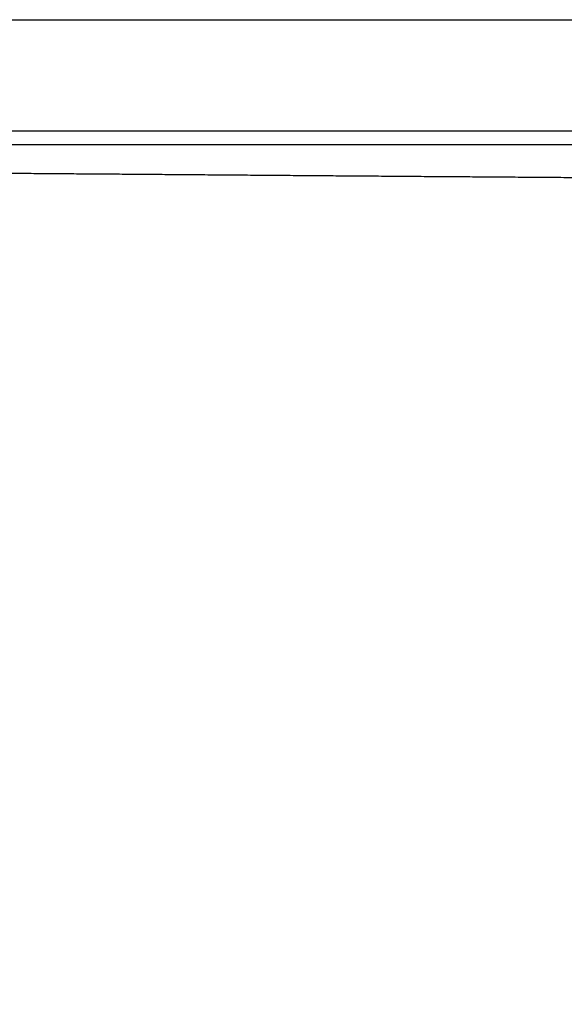
# Model space of a CAD drawing. Extents: x 158 to 2029, y 294 to 1423.
# Drawn here: x 236 to 314, y 1067 to 1208 of the extents above; entities that cross this region are included whole.
import ezdxf

# ---------------------------------------------------------------- set-up
doc = ezdxf.new("R2010")
doc.units = 0
doc.header["$LTSCALE"] = 5
doc.layers.add('SCHRAFF', color=10, linetype='CONTINUOUS')
doc.layers.add('SKIZZE', color=10, linetype='CONTINUOUS')

msp = doc.modelspace()

# ---------------------------------------------------------------- hatches: boundary and pattern name
at = {"layer": 'SCHRAFF'}
h = msp.add_hatch(dxfattribs=at)
h.set_pattern_fill('ANSI31', color=256, scale=2, angle=-90, style=0)
h.set_pattern_definition([(315, (-65.9294, 1715.958), (4.490128, 4.490128), [])])
h.paths.add_polyline_path([(221.43, 1106.97), (222.16, 1109.45), (221.89, 1112.03), (219.68, 1114.6), (216.09, 1115.43), (175.4, 1108.63), (173.04, 1108.63), (170.8, 1111.44), (169.79, 1114.36), (170.24, 1115.71), (222.67, 1168.28, -0.019452), (223.24, 1173.67, 0.372119), (220.43, 1178.06), (181.43, 1189.63), (164.7, 1189.63), (164.18, 1189.85), (163.24, 1190.5), (162.76, 1190.67), (162.63, 1192.52), (162.59, 1207.91), (158.04, 1207.95), (157.99, 1196.56), (158.6, 1190.66), (160.02, 1188.12), (162.21, 1186.58), (164.36, 1185.63), (167.15, 1185.42), (177.62, 1185.45), (177.62, 1185.45), (179.39, 1184.84, -0.128337), (179.22, 1184.77), (176.49, 1167.22), (175.18, 1159.27), (175.67, 1157.89), (183.37, 1155.68), (186.22, 1154.57), (188.33, 1153.01), (189.77, 1150.25), (190.41, 1147.54), (190.07, 1144.96), (189.13, 1142.91), (186.38, 1139.68), (169.28, 1122.76), (168.81, 1120.7), (166.19, 1117.41), (165.7, 1115.46), (165.66, 1112.93), (166.37, 1110.62), (168.68, 1106.84), (169.97, 1105.5), (177.65, 1092.26), (181.11, 1092.18), (183.18, 1092.11), (186, 1090.8), (187.87, 1088.88), (188.89, 1086), (188.89, 1083.68), (187.25, 1080.28), (185.22, 1077.63, 0.004589), (185.22, 1077.61), (188.57, 1071.29), (188.34, 1068.54), (189.64, 1058.15), (192.85, 1033.24), (196.36, 1007.98), (202.85, 967.83), (207.9, 940.56), (212.4, 918.51), (219.1, 889.85), (222.58, 876.65), (225.23, 866.94), (228.51, 856.07), (234.5, 837.47), (241.56, 818.8), (246.17, 808.27), (250.26, 799.58), (258.82, 784.23), (266.74, 772.02), (275.69, 759.88), (283.36, 750.84), (292.26, 740.8), (299.32, 733.45), (311.24, 720.22), (326.58, 703.34), (341.5, 686.58), (366.87, 657.91), (412.53, 604.68), (418.93, 597.2), (420.38, 595.64), (421.78, 594.37), (424.03, 593.11), (425.62, 592.59), (427.56, 592.2), (428.76, 592.12), (431.35, 592.12), (431.64, 590.02), (435.17, 589.43), (440.62, 589.41), (440.65, 591.28), (434.24, 591.26), (434.27, 594.81), (430.09, 594.87), (426.33, 595.15), (423.95, 596.29), (422.02, 597.89), (392.36, 632.6), (350.76, 680.5), (322, 712.73), (305.1, 731.12), (293.54, 743.66), (281.1, 758.13), (269.17, 774.17), (261.26, 786.81), (254.19, 799.63), (246.77, 816.57), (240.6, 832.43), (234.84, 849.4), (229, 868.94), (223.13, 890.92), (216.94, 917.23), (208.15, 961.51), (199.68, 1015.25), (194.48, 1053.18), (192, 1069.1), (193.71, 1075.46), (197.38, 1082.68)])

# ---------------------------------------------------------------- linework, layer by layer
at = {"layer": 'SKIZZE'}
for p, q in [((167.76, 1208.22), (580.45, 1208.23)), ((580.45, 1192.23), (167.76, 1192.22))]:
    msp.add_line(p, q, dxfattribs=at)
for points in [[(509.22, 1190.23, 0), (505.84, 1190.23)], [(532.93, 1190.23, 0), (529.54, 1190.23)], [(560.03, 1190.23, 0), (556.64, 1190.23)], [(570.19, 1190.23, 0), (566.8, 1190.23)], [(188.86, 1190.22, 0), (184.94, 1190.22, 0), (180.27, 1190.22, 0)], [(301.03, 735.9, 0.000001), (295.5, 741.93, -0.001392)], [(227.53, 1186.22, 0.00001), (230.8, 1186.2, -0.000041), (234.08, 1186.17, -0.000001), (237.35, 1186.15, 0.000012), (240.63, 1186.12, 0.000002), (243.9, 1186.1, -0.000001), (247.18, 1186.07, 0.000001), (250.45, 1186.05, 0.000002), (253.73, 1186.02, 0.000002), (257, 1186, 0.000002), (260.28, 1185.97, 0.000002), (263.55, 1185.95, 0.000002), (266.83, 1185.92, 0.000003), (270.1, 1185.9, 0.000003), (273.38, 1185.87, 0.000004), (276.65, 1185.85, 0.000004), (279.93, 1185.82, 0.000004), (283.2, 1185.8, 0.000005), (286.48, 1185.77, 0.000005), (289.75, 1185.75, 0.000005), (293.03, 1185.72, 0.000006), (296.3, 1185.7, 0.000006), (299.58, 1185.68, 0.000006), (302.85, 1185.65, 0.000007), (306.13, 1185.63, 0.000007), (309.4, 1185.6, 0.000007), (312.68, 1185.58, 0.000008), (315.95, 1185.56, 0.000008), (319.23, 1185.53, 0.000008), (322.5, 1185.51, 0.000009), (325.77, 1185.48, 0.000009), (329.05, 1185.46, 0.00001), (332.32, 1185.44, 0.00001), (335.6, 1185.41, 0.000011), (338.87, 1185.39, 0.000011)]]:
    msp.add_lwpolyline(points, format="xyb", dxfattribs=at)
msp.add_lwpolyline([(316.23, 1190.22), (312.85, 1190.22), (309.46, 1190.22), (306.08, 1190.22), (302.69, 1190.22), (299.31, 1190.22), (295.92, 1190.22), (292.53, 1190.22), (289.15, 1190.22), (285.76, 1190.22), (282.38, 1190.22), (278.99, 1190.22), (275.61, 1190.22), (272.22, 1190.22), (268.84, 1190.22), (265.45, 1190.22), (262.07, 1190.22), (258.68, 1190.22), (255.3, 1190.22), (251.91, 1190.22), (248.53, 1190.22), (245.14, 1190.22), (241.75, 1190.22), (238.37, 1190.22), (234.98, 1190.22)], dxfattribs=at)

doc.saveas('drawing.dxf')
